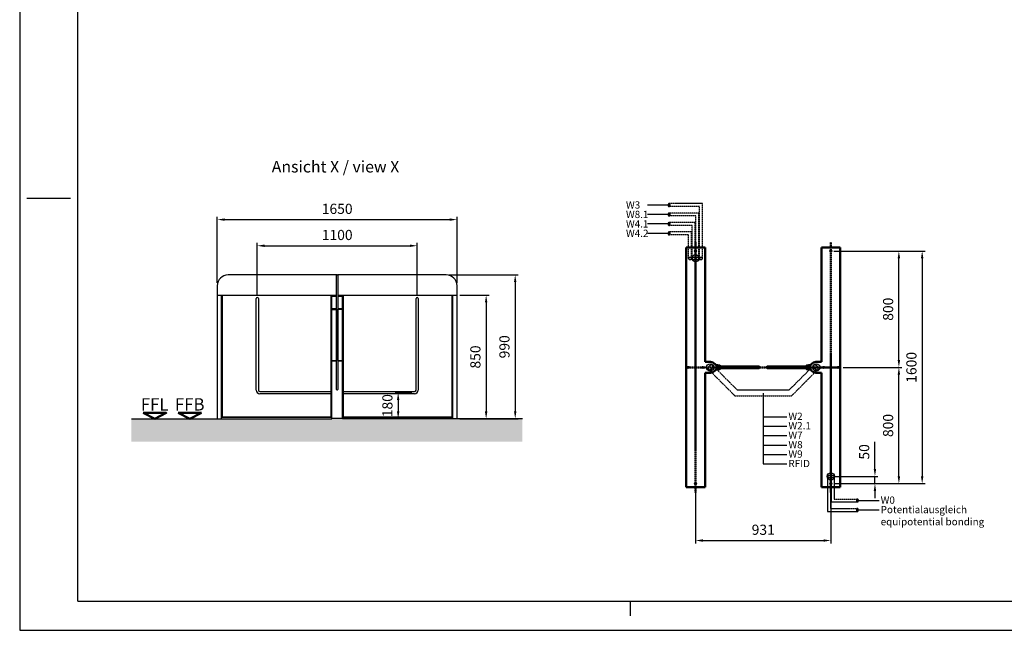
# Model space of a CAD drawing. Units: millimetres. Extents: x 0 to 11880, y 0 to 8400.
# Drawn here: x 0 to 6775, y 0 to 4200 of the extents above; entities that cross this region are included whole.
import ezdxf
from ezdxf.enums import TextEntityAlignment as Align

# ---------------------------------------------------------------- set-up
doc = ezdxf.new("R2010")
doc.units = ezdxf.units.MM
doc.linetypes.add('AM_DIN_G_W050', pattern=[13.75, 9.75, -1.5, 1, -1.5])
doc.linetypes.add('gen7', pattern=[13.75, 9.75, -1.5, 1, -1.5])
for name, color, linetype, lineweight in [('1', 4, 'Continuous', 25), ('2', 7, 'Continuous', 50), ('5', 1, 'Continuous', 25), ('6', 2, 'Continuous', 35), ('7', 7, 'AM_DIN_G_W050', 50), ('8', 7, 'Continuous', 50)]:
    doc.layers.add(name, color=color, linetype=linetype, lineweight=lineweight)
for name, color, linetype in [('Leerrohr', 5, 'gen7'), ('RAHMEN025', 7, 'Continuous'), ('RAHMEN07', 5, 'Continuous')]:
    doc.layers.add(name, color=color, linetype=linetype)
doc.styles.add('ISO Proportional', font='isocp.shx')
doc.styles.get("Standard").update_dxf_attribs({"font": 'ISOCP.SHX'})
doc.dimstyles.new('AM_DIN$0', dxfattribs={"dimtxt": 3.5, "dimasz": 2.5, "dimexe": 1, "dimexo": 1, "dimgap": 1.5, "dimtad": 1, "dimdsep": 46, "dimtxsty": 'Standard', "dimcen": 0, "dimclrd": 256, "dimclre": 256, "dimclrt": 2, "dimadec": 0, "dimazin": 2, "dimtp": 0.1, "dimtm": 0.1, "dimtfac": 0.71, "dimtdec": 3, "dimtmove": 0, "dimatfit": 3, "dimfxl": 1, "dimlwd": -1, "dimlwe": -1, "dimarcsym": 0})

# ---------------------------------------------------------------- blocks, each defined once
blk = doc.blocks.new('DIN_A2')
at = {"layer": 'RAHMEN025'}
for p, q in [((0, 420), (0, 0)), ((210, 10), (210, 5)), ((0, 0), (594, 0))]:
    blk.add_line(p, q, dxfattribs=at)
at = {"layer": 'RAHMEN07'}
for p, q in [((20, 10), (20, 410)), ((17.5, 148.5), (2.5, 148.5)), ((20, 10), (584, 10))]:
    blk.add_line(p, q, dxfattribs=at)
at = {"layer": 'RAHMEN025', "style": 'ISO Proportional', "flags": 3}
for tag, p in [('MAX', (594, 420)), ('INSERT', (584, 10)), ('LL', (0, 0))]:
    blk.add_attdef(tag, p, '', height=3.5, dxfattribs=at)
blk.add_attdef('RU', text='', height=3.5, dxfattribs=at).set_placement((594, 420), align=Align.TOP_LEFT)
blk = doc.blocks.new('*D44')
at = {"layer": '5', "transparency": 16777216}
for p, q in [((1359.7, 2390.1), (1359.7, 2844.9)), ((1409.7, 2824.9), (2959.7, 2824.9)), ((3009.7, 2390.1), (3009.7, 2844.9))]:
    blk.add_line(p, q, dxfattribs=at)
for points in [[(1409.7, 2833.2), (1409.7, 2816.5), (1359.7, 2824.9)], [(2959.7, 2833.2), (2959.7, 2816.5), (3009.7, 2824.9)]]:
    blk.add_solid(points, dxfattribs=at)
at = {"layer": 'Defpoints', "color": 0, "transparency": 16777216}
for p in [(3009.7, 2824.9), (1359.7, 2370.1), (3009.7, 2370.1)]:
    blk.add_point(p, dxfattribs=at)
at = {"layer": '5', "color": 2, "transparency": 16777216, "insert": (2184.7, 2889.9), "char_height": 70, "attachment_point": 5}
blk.add_mtext('1650', dxfattribs=at)
blk = doc.blocks.new('*D45')
at = {"layer": '5', "transparency": 16777216}
for p, q in [((1634.7, 2301.1), (1634.7, 2665.1)), ((1684.7, 2645.1), (2684.7, 2645.1)), ((2734.7, 2301.1), (2734.7, 2665.1))]:
    blk.add_line(p, q, dxfattribs=at)
for points in [[(1684.7, 2653.5), (1684.7, 2636.8), (1634.7, 2645.1)], [(2684.7, 2653.5), (2684.7, 2636.8), (2734.7, 2645.1)]]:
    blk.add_solid(points, dxfattribs=at)
at = {"layer": 'Defpoints', "color": 0, "transparency": 16777216}
for p in [(2734.7, 2645.1), (1634.7, 2281.1), (2734.7, 2281.1)]:
    blk.add_point(p, dxfattribs=at)
at = {"layer": '5', "color": 2, "transparency": 16777216, "insert": (2184.7, 2710.1), "char_height": 70, "attachment_point": 5}
blk.add_mtext('1100', dxfattribs=at)
blk = doc.blocks.new('*D46')
at = {"layer": '5', "transparency": 16777216}
for p, q in [((2697.2, 1635.1), (2584.2, 1635.1)), ((2604.2, 1585.1), (2604.2, 1505.1)), ((2959.7, 1455.1), (2584.2, 1455.1))]:
    blk.add_line(p, q, dxfattribs=at)
for points in [[(2595.9, 1585.1), (2612.5, 1585.1), (2604.2, 1635.1)], [(2595.9, 1505.1), (2612.5, 1505.1), (2604.2, 1455.1)]]:
    blk.add_solid(points, dxfattribs=at)
at = {"layer": 'Defpoints', "color": 0, "transparency": 16777216}
for p in [(2717.2, 1635.1), (2604.2, 1455.1), (2979.7, 1455.1)]:
    blk.add_point(p, dxfattribs=at)
at = {"layer": '5', "color": 2, "transparency": 16777216, "insert": (2539.2, 1545.1), "char_height": 70, "attachment_point": 5, "rotation": 90}
blk.add_mtext('180', dxfattribs=at)
blk = doc.blocks.new('*D47')
at = {"layer": '5', "transparency": 16777216}
for p, q in [((2954.7, 2445.1), (3429.7, 2445.1)), ((3409.7, 2395.1), (3409.7, 1505.1)), ((3029.7, 1455.1), (3429.7, 1455.1))]:
    blk.add_line(p, q, dxfattribs=at)
for points in [[(3401.4, 2395.1), (3418, 2395.1), (3409.7, 2445.1)], [(3401.4, 1505.1), (3418, 1505.1), (3409.7, 1455.1)]]:
    blk.add_solid(points, dxfattribs=at)
at = {"layer": 'Defpoints', "color": 0, "transparency": 16777216}
for p in [(2934.7, 2445.1), (3009.7, 1455.1), (3409.7, 1455.1)]:
    blk.add_point(p, dxfattribs=at)
at = {"layer": '5', "color": 2, "transparency": 16777216, "insert": (3344.7, 1950.1), "char_height": 70, "attachment_point": 5, "rotation": 90}
blk.add_mtext('990', dxfattribs=at)
blk = doc.blocks.new('*D48')
at = {"layer": '5', "transparency": 16777216}
for p, q in [((3029.7, 2305.1), (3229.7, 2305.1)), ((3209.7, 2255.1), (3209.7, 1505.1)), ((3029.7, 1455.1), (3229.7, 1455.1))]:
    blk.add_line(p, q, dxfattribs=at)
for points in [[(3201.4, 2255.1), (3218, 2255.1), (3209.7, 2305.1)], [(3201.4, 1505.1), (3218, 1505.1), (3209.7, 1455.1)]]:
    blk.add_solid(points, dxfattribs=at)
at = {"layer": 'Defpoints', "color": 0, "transparency": 16777216}
for p in [(3009.7, 2305.1), (3009.7, 1455.1), (3209.7, 1455.1)]:
    blk.add_point(p, dxfattribs=at)
at = {"layer": '5', "color": 2, "transparency": 16777216, "insert": (3144.7, 1880.1), "char_height": 70, "attachment_point": 5, "rotation": 90}
blk.add_mtext('850', dxfattribs=at)
blk = doc.blocks.new('*D49')
at = {"layer": '5', "transparency": 16777216}
for p, q in [((5666.8, 1808.7), (6069.6, 1808.7)), ((6049.6, 1058.7), (6049.6, 1758.7)), ((5601.8, 1008.7), (6069.6, 1008.7))]:
    blk.add_line(p, q, dxfattribs=at)
for points in [[(6041.3, 1758.7), (6058, 1758.7), (6049.6, 1808.7)], [(6041.3, 1058.7), (6058, 1058.7), (6049.6, 1008.7)]]:
    blk.add_solid(points, dxfattribs=at)
at = {"layer": 'Defpoints', "color": 0, "transparency": 16777216}
for p in [(5646.8, 1808.7), (6049.6, 1808.7), (5581.8, 1008.7)]:
    blk.add_point(p, dxfattribs=at)
at = {"layer": '5', "color": 2, "transparency": 16777216, "insert": (5984.6, 1408.7), "char_height": 70, "attachment_point": 5, "rotation": 90}
blk.add_mtext('800', dxfattribs=at)
blk = doc.blocks.new('*D50')
at = {"layer": '5', "transparency": 16777216}
for p, q in [((5885, 1108.7), (5885, 1295.7)), ((5601.8, 1058.7), (5905, 1058.7)), ((5885, 1008.7), (5885, 1058.7)), ((5601.8, 1008.7), (5905, 1008.7)), ((5885, 958.7), (5885, 908.7))]:
    blk.add_line(p, q, dxfattribs=at)
for points in [[(5876.7, 1108.7), (5893.4, 1108.7), (5885, 1058.7)], [(5876.7, 958.7), (5893.4, 958.7), (5885, 1008.7)]]:
    blk.add_solid(points, dxfattribs=at)
at = {"layer": 'Defpoints', "color": 0, "transparency": 16777216}
for p in [(5581.8, 1058.7), (5885, 1058.7), (5581.8, 1008.7)]:
    blk.add_point(p, dxfattribs=at)
at = {"layer": '5', "color": 2, "transparency": 16777216, "insert": (5820, 1227.2), "char_height": 70, "attachment_point": 5, "rotation": 90}
blk.add_mtext('50', dxfattribs=at)
blk = doc.blocks.new('*D51')
at = {"layer": '5', "transparency": 16777216}
for p, q in [((5601.8, 2608.7), (6069.6, 2608.7)), ((6049.6, 1858.7), (6049.6, 2558.7)), ((5666.8, 1808.7), (6069.6, 1808.7))]:
    blk.add_line(p, q, dxfattribs=at)
for points in [[(6041.3, 2558.7), (6058, 2558.7), (6049.6, 2608.7)], [(6041.3, 1858.7), (6058, 1858.7), (6049.6, 1808.7)]]:
    blk.add_solid(points, dxfattribs=at)
at = {"layer": 'Defpoints', "color": 0, "transparency": 16777216}
for p in [(5581.8, 2608.7), (6049.6, 2608.7), (5646.8, 1808.7)]:
    blk.add_point(p, dxfattribs=at)
at = {"layer": '5', "color": 2, "transparency": 16777216, "insert": (5984.6, 2208.7), "char_height": 70, "attachment_point": 5, "rotation": 90}
blk.add_mtext('800', dxfattribs=at)
blk = doc.blocks.new('*D52')
at = {"layer": '5', "transparency": 16777216}
for p, q in [((5601.8, 2608.7), (6230.1, 2608.7)), ((6210.1, 2558.7), (6210.1, 1058.7)), ((5601.8, 1008.7), (6230.1, 1008.7))]:
    blk.add_line(p, q, dxfattribs=at)
for points in [[(6201.7, 2558.7), (6218.4, 2558.7), (6210.1, 2608.7)], [(6201.7, 1058.7), (6218.4, 1058.7), (6210.1, 1008.7)]]:
    blk.add_solid(points, dxfattribs=at)
at = {"layer": 'Defpoints', "color": 0, "transparency": 16777216}
for p in [(5581.8, 2608.7), (5581.8, 1008.7), (6210.1, 1008.7)]:
    blk.add_point(p, dxfattribs=at)
at = {"layer": '5', "color": 2, "transparency": 16777216, "insert": (6145.1, 1808.7), "char_height": 70, "attachment_point": 5, "rotation": 90}
blk.add_mtext('1600', dxfattribs=at)
blk = doc.blocks.new('*D53')
at = {"layer": '5', "transparency": 16777216}
for p, q in [((4650.8, 988.7), (4650.8, 597.6)), ((5581.8, 988.7), (5581.8, 597.6)), ((4700.8, 617.6), (5531.8, 617.6))]:
    blk.add_line(p, q, dxfattribs=at)
for points in [[(4700.8, 625.9), (4700.8, 609.2), (4650.8, 617.6)], [(5531.8, 625.9), (5531.8, 609.2), (5581.8, 617.6)]]:
    blk.add_solid(points, dxfattribs=at)
at = {"layer": 'Defpoints', "color": 0, "transparency": 16777216}
for p in [(4650.8, 1008.7), (5581.8, 1008.7), (5581.8, 617.6)]:
    blk.add_point(p, dxfattribs=at)
at = {"layer": '5', "color": 2, "transparency": 16777216, "insert": (5116.3, 682.6), "char_height": 70, "attachment_point": 5}
blk.add_mtext('931', dxfattribs=at)
blk = doc.blocks.new('FFB')
at = {"layer": '2'}
for p, q in [((0, 0), (-4, 2)), ((-4, 2), (4, 2)), ((0, 0), (4, 2))]:
    blk.add_line(p, q, dxfattribs=at)
blk.add_text('FFB', height=4.25, dxfattribs=at).set_placement((0, 1.5), align=Align.BOTTOM_CENTER)
blk = doc.blocks.new('FFL')
at = {"layer": '2'}
blk.add_lwpolyline([(-4, 2), (4, 2), (0, 0)], close=True, dxfattribs=at)
blk.add_text('FFL', height=4.25, dxfattribs=at).set_placement((0, 1.5), align=Align.BOTTOM_CENTER)

msp = doc.modelspace()

# ---------------------------------------------------------------- hatches: boundary and pattern name
at = {"layer": '8'}
h = msp.add_hatch(dxfattribs=at)
h.set_pattern_fill('AR-CONC', color=256, scale=0.5)
h.set_pattern_definition([(50, (67.59, 412.36), (91.0923, -7.9695), [9.525, -104.775]), (355, (67.59, 412.36), (-17.6217, 95.5284), [7.62, -83.8203]), (100.4514, (75.18, 411.69), (73.4706, 87.5589), [8.095, -89.0451]), (46.1842, (67.59, 437.76), (135.5395, -21.021), [14.2875, -157.1625]), (96.6356, (78.88, 436), (118.702, 123.713), [12.1425, -133.568]), (351.184, (67.59, 437.76), (118.702, 123.713), [11.43, -125.73]), (21, (80.29, 431.41), (75.8072, -51.1326), [9.525, -104.775]), (326, (80.29, 431.41), (30.901, 92.094), [7.62, -83.82]), (71.4514, (86.6, 427.15), (106.7082, 40.9614), [8.095, -89.045]), (37.5, (67.587, 412.358), (1.5443, 42.27752), [0, -82.804, 0, -85.09, 0, -84.1375]), (7.5, (67.587, 412.36), (33.40983, 50.0903), [0, -48.514, 0, -80.899, 0, -32.0675]), (327.5, (39.266, 412.358), (67.7953, -2.86437), [0, -31.75, 0, -99.06, 0, -131.445]), (317.5, (26.566, 412.36), (74.0646, 12.7132), [0, -41.275, 0, -65.786, 0, -93.345])])
h.paths.add_polyline_path([(3458.856, 1455.136), (768.539, 1455.136), (768.539, 1298.39), (3458.856, 1298.39)])

# ---------------------------------------------------------------- linework, layer by layer
at = {"layer": '1'}
for p, q in [((4468.679, 2924.792), (4319.472, 2924.792)), ((4468.679, 2859.792), (4319.472, 2859.792)), ((4468.701, 2794.792), (4319.494, 2794.792)), ((4468.701, 2729.792), (4319.494, 2729.792)), ((2181.696, 2445.136), (1434.696, 2445.136)), ((2181.696, 2445.136), (2179.696, 2443.136)), ((2179.696, 1657.136), (2179.696, 2443.136)), ((2181.696, 2445.136), (2187.696, 2445.136)), ((2187.696, 2445.136), (2189.696, 2443.136)), ((2934.696, 2445.136), (2187.696, 2445.136)), ((2189.696, 2443.136), (2189.696, 1657.136)), ((1359.696, 2370.136), (1359.696, 1455.136)), ((1359.696, 2305.136), (2179.696, 2305.136)), ((1389.696, 1455.136), (1389.696, 2305.136)), ((1392.696, 2305.136), (1392.696, 1466.136)), ((2144.196, 1642.636), (2144.196, 2305.136)), ((2147.196, 2304.936), (2147.196, 2298.936)), ((2189.696, 2305.136), (3009.696, 2305.136)), ((2222.196, 2304.936), (2222.196, 2298.936)), ((2225.196, 2305.136), (2225.196, 1642.636)), ((2976.696, 1466.136), (2976.696, 2305.136)), ((2979.696, 1455.136), (2979.696, 2305.136)), ((3009.696, 2305.136), (3009.696, 2370.136)), ((3009.696, 1455.136), (3009.696, 2305.136)), ((1627.196, 1652.636), (1627.196, 2281.136)), ((1642.196, 2281.136), (1642.196, 1652.636)), ((2147.196, 2298.936), (2179.696, 2298.936)), ((2147.196, 2210.636), (2147.196, 2298.936)), ((2179.696, 2298.936), (2147.196, 2298.936)), ((2189.696, 2298.936), (2222.196, 2298.936)), ((2222.196, 2298.936), (2189.696, 2298.936)), ((2222.196, 2210.636), (2222.196, 2298.936)), ((2727.196, 1652.636), (2727.196, 2281.136)), ((2742.196, 2281.136), (2742.196, 1652.636)), ((2179.696, 2210.636), (2147.196, 2210.636)), ((2147.196, 2208.636), (2147.196, 2210.636)), ((2147.196, 2206.636), (2147.196, 2208.636)), ((2147.196, 2208.636), (2179.696, 2208.636)), ((2147.196, 1855.136), (2147.196, 2206.636)), ((2147.196, 2206.636), (2179.696, 2206.636)), ((2152.839, 2208.636), (2152.839, 2210.636)), ((2179.196, 2208.636), (2179.196, 1855.136)), ((2222.196, 2210.636), (2189.696, 2210.636)), ((2222.196, 2208.636), (2189.696, 2208.636)), ((2222.196, 2206.636), (2189.696, 2206.636)), ((2222.196, 2206.636), (2189.696, 2206.636)), ((2190.196, 2208.636), (2190.196, 2206.636)), ((2190.196, 2206.636), (2190.196, 1855.136)), ((2216.553, 2208.636), (2216.553, 2210.636)), ((2222.196, 2210.636), (2222.196, 2208.636)), ((2222.196, 2206.636), (2222.196, 2208.636)), ((2222.196, 1855.136), (2222.196, 2206.636)), ((2147.196, 1853.136), (2147.196, 1855.136)), ((2147.196, 1855.136), (2179.696, 1855.136)), ((2147.196, 1457.136), (2147.196, 1853.136)), ((2147.196, 1853.136), (2179.696, 1853.136)), ((2152.839, 1853.136), (2152.839, 1855.136)), ((2189.696, 1855.136), (2222.196, 1855.136)), ((2189.696, 1853.136), (2222.196, 1853.136)), ((2216.553, 1853.136), (2216.553, 1855.136)), ((2222.196, 1855.136), (2222.196, 1853.136)), ((2222.196, 1457.136), (2222.196, 1853.136)), ((1652.196, 1642.636), (2144.196, 1642.636)), ((2144.196, 1627.636), (1652.196, 1627.636)), ((2144.196, 1627.636), (2144.196, 1642.636)), ((2144.196, 1466.136), (2144.196, 1627.636)), ((2181.696, 1655.136), (2179.696, 1657.136)), ((2181.696, 1655.136), (2187.696, 1655.136)), ((2187.696, 1655.136), (2189.696, 1657.136)), ((2225.196, 1642.636), (2717.196, 1642.636)), ((2225.196, 1642.636), (2225.196, 1627.636)), ((2225.196, 1627.636), (2225.196, 1466.136)), ((2717.196, 1627.636), (2225.196, 1627.636)), ((5116.343, 1631.397), (5116.343, 1144.273)), ((768.539, 1455.136), (2147.196, 1455.136)), ((2147.196, 1466.136), (1389.696, 1466.136)), ((2147.196, 1463.136), (1389.696, 1463.136)), ((2222.196, 1457.136), (2147.196, 1457.136)), ((2147.196, 1455.136), (2147.196, 1457.136)), ((2979.696, 1466.136), (2222.196, 1466.136)), ((2979.696, 1463.136), (2222.196, 1463.136)), ((2222.196, 1457.136), (2222.196, 1455.136)), ((3458.856, 1455.136), (2222.196, 1455.136)), ((5116.343, 1469.273), (5278.479, 1469.273)), ((5116.343, 1404.273), (5278.457, 1404.273)), ((5116.343, 1339.273), (5278.457, 1339.273)), ((5116.343, 1274.273), (5278.457, 1274.273)), ((5116.343, 1209.273), (5278.457, 1209.273)), ((5116.343, 1144.273), (5278.457, 1144.273)), ((5763.895, 892.545), (5913.102, 892.545)), ((5763.873, 827.545), (5913.08, 827.545))]:
    msp.add_line(p, q, dxfattribs=at)
for centre, radius in [((4650.843, 2558.689), 25), ((4650.843, 2608.689), 7), ((5581.843, 2608.689), 7), ((4750.843, 1808.689), 25), ((5481.843, 1808.689), 25), ((4600.843, 1808.689), 7), ((4700.843, 1808.689), 7), ((5531.843, 1808.689), 7), ((5631.843, 1808.689), 7), ((5581.843, 1058.689), 25), ((4650.843, 1008.689), 7), ((5581.843, 1008.689), 7)]:
    msp.add_circle(centre, radius, dxfattribs=at)
for centre, radius, start, end in [((1434.696, 2370.136), 75, 90, 180), ((2934.696, 2370.136), 75, 0, 90), ((1634.696, 2281.136), 7.5, 0, 180), ((2734.696, 2281.136), 7.5, 0, 180), ((1652.196, 1652.636), 25, 180, 270), ((1652.196, 1652.636), 10, 180, 270), ((2717.196, 1652.636), 10, 270, 0), ((2717.196, 1652.636), 25, 270, 0)]:
    msp.add_arc(centre, radius, start, end, dxfattribs=at)
at = {"layer": '2'}
for p, q in [((4585.843, 2633.689), (4590.843, 2633.689)), ((4585.843, 983.689), (4585.843, 2633.689)), ((4590.843, 2633.689), (4590.843, 2632.689)), ((4590.843, 2632.689), (4593.843, 2632.689)), ((4707.843, 2633.689), (4593.843, 2633.689)), ((4593.843, 2632.689), (4593.843, 2633.689)), ((4707.843, 2632.689), (4707.843, 2633.689)), ((4707.843, 2632.689), (4710.843, 2632.689)), ((4710.843, 2633.689), (4715.843, 2633.689)), ((4710.843, 2633.689), (4710.843, 2632.689)), ((4715.843, 2633.689), (4715.843, 1846.189)), ((5521.843, 2633.689), (5516.843, 2633.689)), ((5516.843, 2633.689), (5516.843, 1846.189)), ((5521.843, 2633.689), (5521.843, 2632.689)), ((5524.843, 2632.689), (5521.843, 2632.689)), ((5524.843, 2633.689), (5638.843, 2633.689)), ((5524.843, 2632.689), (5524.843, 2633.689)), ((5638.843, 2632.689), (5638.843, 2633.689)), ((5641.843, 2632.689), (5638.843, 2632.689)), ((5646.843, 2633.689), (5641.843, 2633.689)), ((5641.843, 2633.689), (5641.843, 2632.689)), ((5646.843, 983.689), (5646.843, 2633.689)), ((4753.843, 1846.189), (4715.843, 1846.189)), ((5478.843, 1846.189), (5516.843, 1846.189)), ((4715.843, 1771.189), (4753.843, 1771.189)), ((4715.843, 1771.189), (4715.843, 983.689)), ((4794.343, 1811.689), (4796.343, 1813.689)), ((4794.343, 1805.689), (4794.343, 1811.689)), ((4796.343, 1803.689), (4794.343, 1805.689)), ((4794.843, 1812.189), (4794.843, 1814.189)), ((4794.843, 1814.189), (4819.343, 1814.189)), ((4794.843, 1803.189), (4794.843, 1805.189)), ((4819.343, 1803.189), (4794.843, 1803.189)), ((4796.343, 1813.689), (4814.343, 1813.689)), ((4814.343, 1803.689), (4796.343, 1803.689)), ((4814.343, 1813.689), (5089.343, 1813.689)), ((5089.343, 1803.689), (4814.343, 1803.689)), ((5091.343, 1811.689), (5089.343, 1813.689)), ((5091.343, 1805.689), (5089.343, 1803.689)), ((5091.343, 1805.689), (5091.343, 1811.689)), ((5141.343, 1811.689), (5143.343, 1813.689)), ((5141.343, 1805.689), (5141.343, 1811.689)), ((5141.343, 1805.689), (5143.343, 1803.689)), ((5143.343, 1813.689), (5418.343, 1813.689)), ((5143.343, 1803.689), (5418.343, 1803.689)), ((5437.843, 1814.189), (5413.343, 1814.189)), ((5413.343, 1803.189), (5437.843, 1803.189)), ((5436.343, 1813.689), (5418.343, 1813.689)), ((5418.343, 1803.689), (5436.343, 1803.689)), ((5438.343, 1811.689), (5436.343, 1813.689)), ((5436.343, 1803.689), (5438.343, 1805.689)), ((5437.843, 1812.189), (5437.843, 1814.189)), ((5437.843, 1803.189), (5437.843, 1805.189)), ((5438.343, 1805.689), (5438.343, 1811.689)), ((5516.843, 1771.189), (5478.843, 1771.189)), ((5516.843, 1771.189), (5516.843, 983.689)), ((4590.843, 983.689), (4585.843, 983.689)), ((4593.843, 984.689), (4590.843, 984.689)), ((4590.843, 984.689), (4590.843, 983.689)), ((4593.843, 984.689), (4593.843, 983.689)), ((4707.843, 983.689), (4593.843, 983.689)), ((4707.843, 984.689), (4710.843, 984.689)), ((4707.843, 984.689), (4707.843, 983.689)), ((4710.843, 983.689), (4710.843, 984.689)), ((4715.843, 983.689), (4710.843, 983.689)), ((5516.843, 983.689), (5521.843, 983.689)), ((5524.843, 984.689), (5521.843, 984.689)), ((5521.843, 983.689), (5521.843, 984.689)), ((5524.843, 984.689), (5524.843, 983.689)), ((5524.843, 983.689), (5638.843, 983.689)), ((5638.843, 984.689), (5641.843, 984.689)), ((5638.843, 984.689), (5638.843, 983.689)), ((5641.843, 984.689), (5641.843, 983.689)), ((5641.843, 983.689), (5646.843, 983.689))]:
    msp.add_line(p, q, dxfattribs=at)
for centre, radius, start, end in [((4753.843, 1808.689), 37.5, 38.5597453, 90), ((4797.75, 1843.689), 18.65, 218.5597453, 244.3332158), ((5434.936, 1843.689), 18.65, 295.6667842, 321.4402547), ((5478.843, 1808.689), 37.5, 90, 141.4402547), ((4753.843, 1808.689), 37.5, 270, 321.4402547), ((4797.75, 1773.689), 18.65, 115.6667842, 141.4402547), ((4809.163, 1867.439), 45, 244.3332158, 260.7756275), ((4809.163, 1749.939), 45, 99.2243725, 115.6667842), ((4816.376, 1911.857), 90, 260.7756275, 267.4077821), ((4816.376, 1705.521), 90, 92.5922179, 99.2243725), ((4811.65, 1807.464), 14.5, 63.7233169, 87.4077821), ((4811.65, 1809.914), 14.5, 272.5922179, 296.2766831), ((4814.97, 1814.189), 7, 34.8499046, 63.7233169), ((4814.97, 1803.189), 7, 296.2766831, 325.1500954), ((4819.343, 1816.189), 2, 270, 0), ((4819.343, 1801.189), 2, 0, 90), ((4817.843, 1816.189), 3.5, 0, 34.8499046), ((4817.843, 1801.189), 3.5, 325.1500954, 0), ((5414.843, 1816.189), 3.5, 145.1500954, 180), ((5413.343, 1816.189), 2, 180, 270), ((5413.343, 1801.189), 2, 90, 180), ((5414.843, 1801.189), 3.5, 180, 214.8499046), ((5417.715, 1814.189), 7, 116.2766831, 145.1500954), ((5417.715, 1803.189), 7, 214.8499046, 243.7233169), ((5421.035, 1807.464), 14.5, 92.5922179, 116.2766831), ((5421.035, 1809.914), 14.5, 243.7233169, 267.4077821), ((5416.309, 1911.857), 90, 272.5922179, 279.2243725), ((5416.309, 1705.521), 90, 80.7756275, 87.4077821), ((5423.522, 1867.439), 45, 279.2243725, 295.6667842), ((5423.522, 1749.939), 45, 64.3332158, 80.7756275), ((5434.936, 1773.689), 18.65, 38.5597453, 64.3332158), ((5478.843, 1808.689), 37.5, 218.5597453, 270)]:
    msp.add_arc(centre, radius, start, end, dxfattribs=at)
at = {"layer": '7'}
for p, q in [((4650.843, 2668.689), (4650.843, 948.689)), ((5581.843, 948.689), (5581.843, 2668.689)), ((4585.843, 1808.689), (5646.843, 1808.689))]:
    msp.add_line(p, q, dxfattribs=at)
at = {"layer": 'Leerrohr'}
for p, q in [((4697.911, 2934.808), (4468.341, 2934.808)), ((4677.911, 2914.808), (4468.363, 2914.808)), ((4677.911, 2557.16), (4677.911, 2914.808)), ((4697.911, 2557.16), (4697.911, 2934.808)), ((4672.911, 2869.808), (4468.341, 2869.808)), ((4652.911, 2849.808), (4468.363, 2849.808)), ((4652.911, 2557.16), (4652.911, 2849.808)), ((4672.911, 2557.16), (4672.911, 2869.808)), ((4647.911, 2804.808), (4468.341, 2804.808)), ((4627.911, 2784.808), (4468.363, 2784.808)), ((4627.911, 2557.16), (4627.911, 2784.808)), ((4647.911, 2557.16), (4647.911, 2804.808)), ((4622.911, 2739.808), (4468.341, 2739.808)), ((4602.911, 2719.808), (4468.363, 2719.808)), ((4602.911, 2557.16), (4602.911, 2719.808)), ((4622.911, 2557.16), (4622.911, 2739.808)), ((4739.7, 1794.547), (4921.113, 1613.134)), ((4767.985, 1822.831), (4937.682, 1653.134)), ((5464.7, 1822.831), (5295.003, 1653.134)), ((5492.985, 1794.547), (5311.572, 1613.134)), ((4937.682, 1653.134), (5295.003, 1653.134)), ((4921.113, 1613.134), (5311.572, 1613.134)), ((5559.662, 1058.947), (5559.662, 817.56)), ((5579.662, 1058.947), (5579.662, 837.56)), ((5584.662, 1058.947), (5584.662, 882.56)), ((5604.662, 1058.947), (5604.662, 902.56)), ((5584.662, 882.56), (5764.211, 882.56)), ((5604.662, 902.56), (5764.233, 902.56)), ((5559.662, 817.56), (5764.211, 817.56)), ((5579.662, 837.56), (5764.233, 837.56))]:
    msp.add_line(p, q, dxfattribs=at)
for points in [[(4468.341, 2934.808, 0.13438028), (4465.804, 2934.107, 0.1068416), (4463.397, 2931.868, 0.08231382), (4461.917, 2928.758, 0.07066984), (4461.362, 2924.792, 0.07066984), (4461.934, 2920.829, 0.08231382), (4463.428, 2917.726, 0.1068416), (4465.845, 2915.497, 0.13438028), (4468.384, 2914.808, 0.13438028), (4470.921, 2915.508, 0.1068416), (4473.328, 2917.747, 0.08231382), (4474.808, 2920.857, 0.07066984), (4475.362, 2924.823, 0.07066984), (4474.791, 2928.786, 0.08231382), (4473.297, 2931.889, 0.1068416), (4470.88, 2934.118, 0.13438028)], [(4468.341, 2869.808, 0.13438028), (4465.804, 2869.107, 0.1068416), (4463.397, 2866.868, 0.08231382), (4461.917, 2863.758, 0.07066984), (4461.362, 2859.792, 0.07066984), (4461.934, 2855.829, 0.08231382), (4463.428, 2852.726, 0.1068416), (4465.845, 2850.497, 0.13438028), (4468.384, 2849.808, 0.13438028), (4470.921, 2850.508, 0.1068416), (4473.328, 2852.747, 0.08231382), (4474.808, 2855.857, 0.07066984), (4475.362, 2859.823, 0.07066984), (4474.791, 2863.786, 0.08231382), (4473.297, 2866.889, 0.1068416), (4470.88, 2869.118, 0.13438028)], [(4468.341, 2804.808, 0.13438028), (4465.804, 2804.107, 0.1068416), (4463.397, 2801.868, 0.08231382), (4461.917, 2798.758, 0.07066984), (4461.362, 2794.792, 0.07066984), (4461.934, 2790.829, 0.08231382), (4463.428, 2787.726, 0.1068416), (4465.845, 2785.497, 0.13438028), (4468.384, 2784.808, 0.13438028), (4470.921, 2785.508, 0.1068416), (4473.328, 2787.747, 0.08231382), (4474.808, 2790.857, 0.07066984), (4475.362, 2794.823, 0.07066984), (4474.791, 2798.786, 0.08231382), (4473.297, 2801.889, 0.1068416), (4470.88, 2804.118, 0.13438028)], [(4468.341, 2739.808, 0.13438028), (4465.804, 2739.107, 0.1068416), (4463.397, 2736.868, 0.08231382), (4461.917, 2733.758, 0.07066984), (4461.362, 2729.792, 0.07066984), (4461.934, 2725.829, 0.08231382), (4463.428, 2722.726, 0.1068416), (4465.845, 2720.497, 0.13438028), (4468.384, 2719.808, 0.13438028), (4470.921, 2720.508, 0.1068416), (4473.328, 2722.747, 0.08231382), (4474.808, 2725.857, 0.07066984), (4475.362, 2729.823, 0.07066984), (4474.791, 2733.786, 0.08231382), (4473.297, 2736.889, 0.1068416), (4470.88, 2739.118, 0.13438028)], [(4622.911, 2557.16, -0.13438001), (4622.217, 2554.622, -0.10684158), (4619.983, 2552.21, -0.08231394), (4616.876, 2550.723, -0.07067), (4612.911, 2550.16, -0.07067), (4608.947, 2550.723, -0.08231394), (4605.84, 2552.21, -0.10684158), (4603.606, 2554.622, -0.13438001), (4602.911, 2557.16, -0.13438001), (4603.606, 2559.698, -0.10684158), (4605.84, 2562.11, -0.08231394), (4608.947, 2563.597, -0.07067), (4612.911, 2564.16, -0.07067), (4616.876, 2563.597, -0.08231394), (4619.983, 2562.11, -0.10684158), (4622.217, 2559.698, -0.13438001)], [(4647.911, 2557.16, -0.13438001), (4647.217, 2554.622, -0.10684158), (4644.983, 2552.21, -0.08231394), (4641.876, 2550.723, -0.07067), (4637.911, 2550.16, -0.07067), (4633.947, 2550.723, -0.08231394), (4630.84, 2552.21, -0.10684158), (4628.606, 2554.622, -0.13438001), (4627.911, 2557.16, -0.13438001), (4628.606, 2559.698, -0.10684158), (4630.84, 2562.11, -0.08231394), (4633.947, 2563.597, -0.07067), (4637.911, 2564.16, -0.07067), (4641.876, 2563.597, -0.08231394), (4644.983, 2562.11, -0.10684158), (4647.217, 2559.698, -0.13438001)], [(4672.911, 2557.16, -0.13438001), (4672.217, 2554.622, -0.10684158), (4669.983, 2552.21, -0.08231394), (4666.876, 2550.723, -0.07067), (4662.911, 2550.16, -0.07067), (4658.947, 2550.723, -0.08231394), (4655.84, 2552.21, -0.10684158), (4653.606, 2554.622, -0.13438001), (4652.911, 2557.16, -0.13438001), (4653.606, 2559.698, -0.10684158), (4655.84, 2562.11, -0.08231394), (4658.947, 2563.597, -0.07067), (4662.911, 2564.16, -0.07067), (4666.876, 2563.597, -0.08231394), (4669.983, 2562.11, -0.10684158), (4672.217, 2559.698, -0.13438001)], [(4697.911, 2557.16, -0.13438001), (4697.217, 2554.622, -0.10684158), (4694.983, 2552.21, -0.08231394), (4691.876, 2550.723, -0.07067), (4687.911, 2550.16, -0.07067), (4683.947, 2550.723, -0.08231394), (4680.84, 2552.21, -0.10684158), (4678.606, 2554.622, -0.13438001), (4677.911, 2557.16, -0.13438001), (4678.606, 2559.698, -0.10684158), (4680.84, 2562.11, -0.08231394), (4683.947, 2563.597, -0.07067), (4687.911, 2564.16, -0.07067), (4691.876, 2563.597, -0.08231394), (4694.983, 2562.11, -0.10684158), (4697.217, 2559.698, -0.13438001)], [(4767.985, 1822.831, 0.15221553), (4764.066, 1824.887, 0.10694311), (4757.843, 1824.689, 0.07434316), (4751.717, 1822.146, 0.06097362), (4745.357, 1817.174, 0.06097362), (4740.385, 1810.815, 0.07434316), (4737.843, 1804.689, 0.10694311), (4737.644, 1798.465, 0.15221553), (4739.7, 1794.547, 0.15221553), (4743.619, 1792.49, 0.10694311), (4749.843, 1792.689, 0.07434316), (4755.969, 1795.231, 0.06097362), (4762.328, 1800.204, 0.06097362), (4767.3, 1806.563, 0.07434316), (4769.843, 1812.689, 0.10694311), (4770.041, 1818.912, 0.15221553)], [(5464.7, 1822.831, -0.15221553), (5468.619, 1824.887, -0.10694311), (5474.843, 1824.689, -0.07434316), (5480.969, 1822.146, -0.06097362), (5487.328, 1817.174, -0.06097362), (5492.3, 1810.815, -0.07434316), (5494.843, 1804.689, -0.10694311), (5495.041, 1798.465, -0.15221553), (5492.985, 1794.547, -0.15221553), (5489.066, 1792.49, -0.10694311), (5482.843, 1792.689, -0.07434316), (5476.717, 1795.231, -0.06097362), (5470.357, 1800.204, -0.06097362), (5465.385, 1806.563, -0.07434316), (5462.843, 1812.689, -0.10694311), (5462.644, 1818.912, -0.15221553)], [(5559.662, 1058.947, -0.13438001), (5560.357, 1061.485, -0.10684158), (5562.591, 1063.896, -0.08231394), (5565.698, 1065.383, -0.07067), (5569.662, 1065.947, -0.07067), (5573.627, 1065.383, -0.08231394), (5576.733, 1063.896, -0.10684158), (5578.968, 1061.485, -0.13438001), (5579.662, 1058.947, -0.13438001), (5578.968, 1056.409, -0.10684158), (5576.733, 1053.997, -0.08231394), (5573.627, 1052.51, -0.07067), (5569.662, 1051.947, -0.07067), (5565.698, 1052.51, -0.08231394), (5562.591, 1053.997, -0.10684158), (5560.357, 1056.409, -0.13438001)], [(5584.662, 1058.947, -0.13438001), (5585.357, 1061.485, -0.10684158), (5587.591, 1063.896, -0.08231394), (5590.698, 1065.383, -0.07067), (5594.662, 1065.947, -0.07067), (5598.627, 1065.383, -0.08231394), (5601.733, 1063.896, -0.10684158), (5603.968, 1061.485, -0.13438001), (5604.662, 1058.947, -0.13438001), (5603.968, 1056.409, -0.10684158), (5601.733, 1053.997, -0.08231394), (5598.627, 1052.51, -0.07067), (5594.662, 1051.947, -0.07067), (5590.698, 1052.51, -0.08231394), (5587.591, 1053.997, -0.10684158), (5585.357, 1056.409, -0.13438001)], [(5764.233, 902.56, -0.13438028), (5766.769, 901.86, -0.1068416), (5769.176, 899.62, -0.08231382), (5770.657, 896.511, -0.07066984), (5771.211, 892.545, -0.07066984), (5770.639, 888.581, -0.08231382), (5769.146, 885.478, -0.1068416), (5766.729, 883.249, -0.13438028), (5764.189, 882.56, -0.13438028), (5761.653, 883.26, -0.1068416), (5759.246, 885.5, -0.08231382), (5757.766, 888.609, -0.07066984), (5757.211, 892.575, -0.07066984), (5757.783, 896.539, -0.08231382), (5759.277, 899.642, -0.1068416), (5761.694, 901.871, -0.13438028)], [(5764.233, 837.56, -0.13438028), (5766.769, 836.86, -0.1068416), (5769.176, 834.62, -0.08231382), (5770.657, 831.511, -0.07066984), (5771.211, 827.545, -0.07066984), (5770.639, 823.581, -0.08231382), (5769.146, 820.478, -0.1068416), (5766.729, 818.249, -0.13438028), (5764.189, 817.56, -0.13438028), (5761.653, 818.26, -0.1068416), (5759.246, 820.5, -0.08231382), (5757.766, 823.609, -0.07066984), (5757.211, 827.575, -0.07066984), (5757.783, 831.539, -0.08231382), (5759.277, 834.642, -0.1068416), (5761.694, 836.871, -0.13438028)]]:
    msp.add_lwpolyline(points, format="xyb", close=True, dxfattribs=at)

# ---------------------------------------------------------------- block references
at = {"layer": '1', "lineweight": 0, "xscale": 20, "yscale": 20, "zscale": 20}
msp.add_blockref('DIN_A2', (0, 0), dxfattribs=at)
at = {"layer": '1', "xscale": 20, "yscale": 20, "zscale": 20}
for name, p in [('FFL', (928.87, 1455.136)), ('FFB', (1169.894, 1455.136))]:
    msp.add_blockref(name, p, dxfattribs=at)

# ---------------------------------------------------------------- texts
at = {"layer": '1', "char_height": 50, "attachment_point": 1}
for s, width, insert in [('W3', 32.88397, (4171.977, 2950.588)), ('W8.1', 32.88397, (4171.977, 2885.588)), ('W4.1', 32.88397, (4171.977, 2820.588)), ('W4.2', 32.88397, (4171.977, 2755.588)), ('W2', 32.88397, (5289.727, 1497.216)), ('W2.1', 32.88397, (5289.727, 1432.216)), ('W7', 32.88397, (5289.727, 1367.216)), ('W8', 32.88397, (5289.727, 1302.216)), ('W9', 32.88397, (5289.727, 1237.216)), ('RFID', 32.88397, (5289.727, 1172.216)), ('W0', 32.88397, (5924.349, 920.489)), ('Potentialausgleich equipotential bonding', 849.28697, (5924.349, 855.489))]:
    msp.add_mtext_dynamic_manual_height_columns(s, width=width, gutter_width=12.5, heights=[0], dxfattribs=dict(at, insert=insert))
at = {"layer": '6', "insert": (1734.351, 3228.977), "char_height": 80, "attachment_point": 1}
msp.add_mtext_dynamic_manual_height_columns('Ansicht X / view X', width=1211.44138, gutter_width=12.5, heights=[0], dxfattribs=at)

# ---------------------------------------------------------------- dimensions: what is measured, and where the dimension line sits
at = {"layer": '5'}
for base, p1, p2, picture, middle in [((3009.696, 2824.867), (1359.696, 2370.136), (3009.696, 2370.136), '*D44', (2184.696, 2889.867)), ((2734.696, 2645.136), (1634.696, 2281.136), (2734.696, 2281.136), '*D45', (2184.696, 2710.136))]:
    dim = msp.add_linear_dim(base=base, p1=p1, p2=p2, dimstyle='AM_DIN$0', override={"dimscale": 20}, dxfattribs=at)
    dim.commit()
    dim.dimension.update_dxf_attribs({"geometry": picture, "text_midpoint": middle})
for base, p1, p2, angle, picture, middle in [((6049.647, 2608.689), (5646.843, 1808.689), (5581.843, 2608.689), 90, '*D51', (5984.647, 2208.689)), ((6210.055, 1008.689), (5581.843, 2608.689), (5581.843, 1008.689), 90, '*D52', (6145.055, 1808.689)), ((3409.696, 1455.136), (2934.696, 2445.136), (3009.696, 1455.136), 90, '*D47', (3344.696, 1950.136)), ((3209.696, 1455.136), (3009.696, 2305.136), (3009.696, 1455.136), 90, '*D48', (3144.696, 1880.136)), ((6049.647, 1808.689), (5581.843, 1008.689), (5646.843, 1808.689), 90, '*D49', (5984.647, 1408.689)), ((2604.185, 1455.136), (2717.196, 1635.136), (2979.696, 1455.136), 90, '*D46', (2539.185, 1545.136)), ((5885.037, 1058.689), (5581.843, 1008.689), (5581.843, 1058.689), 90, '*D50', (5820.037, 1227.216)), ((5581.843, 617.56), (4650.843, 1008.689), (5581.843, 1008.689), 0, '*D53', (5116.343, 682.56))]:
    dim = msp.add_linear_dim(base=base, p1=p1, p2=p2, angle=angle, dimstyle='AM_DIN$0', override={"dimscale": 20}, dxfattribs=at)
    dim.commit()
    dim.dimension.update_dxf_attribs({"geometry": picture, "text_midpoint": middle})

doc.saveas('drawing.dxf')
